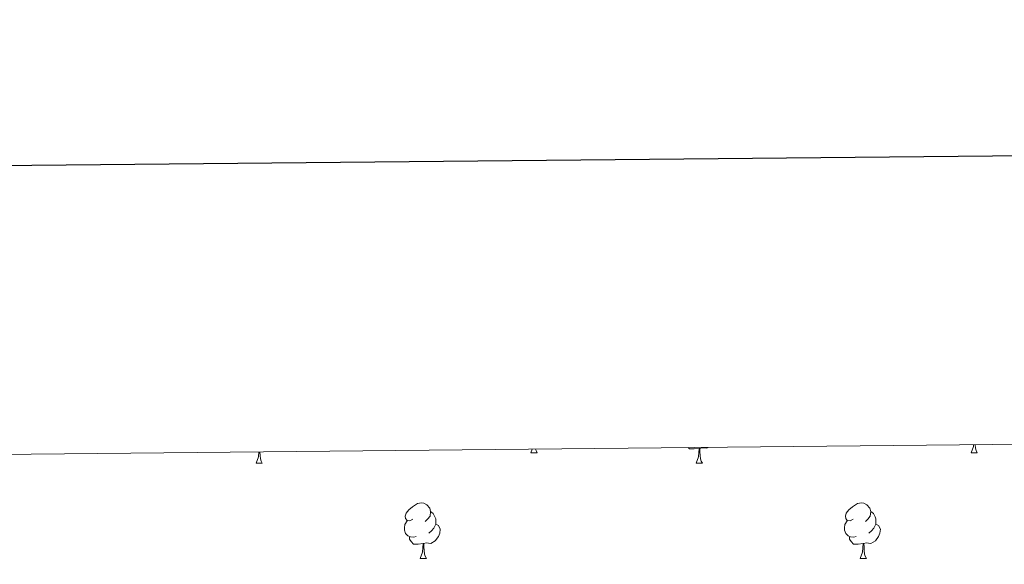
# Model space of a CAD drawing. Units: metres. Extents: x 565520 to 570004, y 4739918 to 4742932.
# Drawn here: x 567219 to 567396, y 4742620 to 4742719 of the extents above; entities that cross this region are included whole.
import ezdxf

# ---------------------------------------------------------------- set-up
doc = ezdxf.new("R2010")
doc.units = ezdxf.units.M
doc.header["$MEASUREMENT"] = 0
for name, color, linetype, lineweight in [('Level 36', 19, 'Continuous', 40), ('Level 61', 19, 'Continuous', 0), ('Level 63', 7, 'Continuous', 0)]:
    doc.layers.add(name, color=color, linetype=linetype, lineweight=lineweight)

msp = doc.modelspace()

# ---------------------------------------------------------------- linework, layer by layer
at = {"layer": 'Level 36', "color": 92, "linetype": 'Continuous', "lineweight": 0}
for points in [[(567341.1, 4742641.34, 0.01), (567340.21, 4742641.26, 0.01), (567339.36, 4742641.26, 0.01), (567339.14, 4742641.49, 0.01)], [(567342.74, 4742641.52, 0.01), (567342.49, 4742641.37, 0.01), (567341.64, 4742641.47, 0.01), (567341.21, 4742641.34, 0.01)], [(567390.11, 4742640.56, 0.01), (567390.54, 4742641.72, 0.01), (567390.56, 4742642, 0.01)], [(567390.83, 4742642, 0.01), (567390.83, 4742641.98, 0.01), (567390.9, 4742641.36, 0.01), (567391.02, 4742640.96, 0.01), (567391.23, 4742640.56, 0.01)], [(567261.23, 4742638.66, 0.01), (567261.66, 4742639.82, 0.01), (567261.73, 4742640.72, 0.01)], [(567261.92, 4742640.72, 0.01), (567261.95, 4742640.08, 0.01), (567262.02, 4742639.46, 0.01), (567262.14, 4742639.06, 0.01), (567262.35, 4742638.66, 0.01)], [(567310.78, 4742640.56, 0.01), (567311.02, 4742641.21, 0.01)], [(567310.78, 4742640.56, 0.01), (567311.91, 4742640.56, 0.01)], [(567311.62, 4742641.22, 0.01), (567311.69, 4742640.96, 0.01), (567311.91, 4742640.56, 0.01)], [(567340.55, 4742638.66, 0.01), (567340.99, 4742639.82, 0.01), (567341.1, 4742641.34, 0.01), (567341.21, 4742641.34, 0.01), (567341.24, 4742640.76, 0.01), (567341.28, 4742640.07, 0.01), (567341.35, 4742639.46, 0.01), (567341.46, 4742639.06, 0.01), (567341.68, 4742638.66, 0.01)], [(567390.11, 4742640.56, 0.01), (567391.23, 4742640.56, 0.01)], [(567261.23, 4742638.66, 0.01), (567262.35, 4742638.66, 0.01)], [(567340.55, 4742638.66, 0.01), (567341.68, 4742638.66, 0.01)], [(567289.5, 4742628.58, 0.01), (567288.97, 4742628.31, 0.01), (567288.44, 4742628.37, 0.01), (567288.18, 4742628.74, 0.01), (567288.12, 4742629.16, 0.01), (567288.28, 4742629.68, 0.01), (567288.76, 4742630.28, 0.01), (567289.4, 4742630.81, 0.01), (567290.3, 4742631.39, 0.01), (567291.04, 4742631.55, 0.01), (567291.47, 4742631.5, 0.01), (567292, 4742631.18, 0.01), (567292.53, 4742630.6, 0.01), (567292.69, 4742629.96, 0.01), (567292.58, 4742629.11, 0.01), (567292.15, 4742628.58, 0.01), (567291.73, 4742628.15, 0.01)], [(567368.83, 4742628.58, 0.01), (567368.3, 4742628.31, 0.01), (567367.77, 4742628.37, 0.01), (567367.5, 4742628.74, 0.01), (567367.45, 4742629.16, 0.01), (567367.61, 4742629.68, 0.01), (567368.09, 4742630.28, 0.01), (567368.72, 4742630.81, 0.01), (567369.62, 4742631.39, 0.01), (567370.37, 4742631.55, 0.01), (567370.8, 4742631.5, 0.01), (567371.32, 4742631.18, 0.01), (567371.86, 4742630.6, 0.01), (567372.02, 4742629.96, 0.01), (567371.9, 4742629.11, 0.01), (567371.48, 4742628.58, 0.01), (567371.06, 4742628.15, 0.01)], [(567292.69, 4742629.96, 0.01), (567293.16, 4742629.64, 0.01), (567293.48, 4742629, 0.01), (567293.64, 4742628.68, 0.01), (567293.64, 4742628.1, 0.01), (567293.64, 4742627.68, 0.01), (567293.27, 4742626.99, 0.01), (567292.85, 4742626.51, 0.01), (567292.37, 4742626.09, 0.01)], [(567372.02, 4742629.96, 0.01), (567372.49, 4742629.64, 0.01), (567372.8, 4742629, 0.01), (567372.96, 4742628.68, 0.01), (567372.96, 4742628.1, 0.01), (567372.96, 4742627.68, 0.01), (567372.6, 4742626.99, 0.01), (567372.18, 4742626.51, 0.01), (567371.7, 4742626.09, 0.01)], [(567290.09, 4742625.5, 0.01), (567289.66, 4742625.34, 0.01), (567289.08, 4742625.4, 0.01), (567288.6, 4742625.61, 0.01), (567288.18, 4742626.03, 0.01), (567287.96, 4742626.62, 0.01), (567287.96, 4742627.04, 0.01), (567288.02, 4742627.62, 0.01), (567288.44, 4742628.31, 0.01)], [(567293.64, 4742627.68, 0.01), (567294.09, 4742627.43, 0.01), (567294.44, 4742626.81, 0.01), (567294.33, 4742626.09, 0.01), (567294.12, 4742625.45, 0.01), (567293.53, 4742624.71, 0.01), (567292.74, 4742624.23, 0.01), (567291.89, 4742624.33, 0.01), (567291.46, 4742624.2, 0.01)], [(567369.42, 4742625.5, 0.01), (567368.99, 4742625.34, 0.01), (567368.4, 4742625.4, 0.01), (567367.93, 4742625.61, 0.01), (567367.5, 4742626.03, 0.01), (567367.29, 4742626.62, 0.01), (567367.29, 4742627.04, 0.01), (567367.34, 4742627.62, 0.01), (567367.77, 4742628.31, 0.01)], [(567372.96, 4742627.68, 0.01), (567373.42, 4742627.43, 0.01), (567373.76, 4742626.81, 0.01), (567373.66, 4742626.09, 0.01), (567373.44, 4742625.45, 0.01), (567372.86, 4742624.71, 0.01), (567372.06, 4742624.23, 0.01), (567371.22, 4742624.33, 0.01), (567370.78, 4742624.2, 0.01)], [(567291.35, 4742624.2, 0.01), (567290.46, 4742624.12, 0.01), (567289.61, 4742624.12, 0.01), (567289.19, 4742624.55, 0.01), (567288.87, 4742625.02, 0.01), (567288.87, 4742625.34, 0.01)], [(567290.8, 4742621.52, 0.01), (567291.24, 4742622.68, 0.01), (567291.35, 4742624.2, 0.01), (567291.46, 4742624.2, 0.01), (567291.49, 4742623.62, 0.01), (567291.53, 4742622.93, 0.01), (567291.6, 4742622.32, 0.01), (567291.71, 4742621.92, 0.01), (567291.93, 4742621.52, 0.01)], [(567370.68, 4742624.2, 0.01), (567369.78, 4742624.12, 0.01), (567368.94, 4742624.12, 0.01), (567368.52, 4742624.55, 0.01), (567368.2, 4742625.02, 0.01), (567368.2, 4742625.34, 0.01)], [(567370.13, 4742621.52, 0.01), (567370.56, 4742622.68, 0.01), (567370.68, 4742624.2, 0.01), (567370.78, 4742624.2, 0.01), (567370.82, 4742623.62, 0.01), (567370.86, 4742622.93, 0.01), (567370.92, 4742622.32, 0.01), (567371.04, 4742621.92, 0.01), (567371.26, 4742621.52, 0.01)], [(567290.8, 4742621.52, 0.01), (567291.93, 4742621.52, 0.01)], [(567370.13, 4742621.52, 0.01), (567371.26, 4742621.52, 0.01)]]:
    msp.add_polyline3d(points, dxfattribs=at)
at = {"layer": 'Level 61', "color": 19, "linetype": 'Continuous', "lineweight": 0}
msp.add_polyline3d([(566403.66, 4742632.24, 0.01), (569809.04, 4742665.89, 0.01), (569832.51, 4740352.5, 0.01), (566425.97, 4740318.85, 0.01), (566403.66, 4742632.24, 0.01)], close=True, dxfattribs=at)
at = {"layer": 'Level 63', "linetype": 'Continuous', "lineweight": 30}
msp.add_polyline3d([(566327.15, 4742683.48, 0.01), (566353.02, 4740268.63, 0.01), (569907.79, 4740306.74, 0.01), (569881.94, 4742718.59, 0.01), (566327.15, 4742683.48, 0.01)], dxfattribs=at)

doc.saveas('drawing.dxf')
